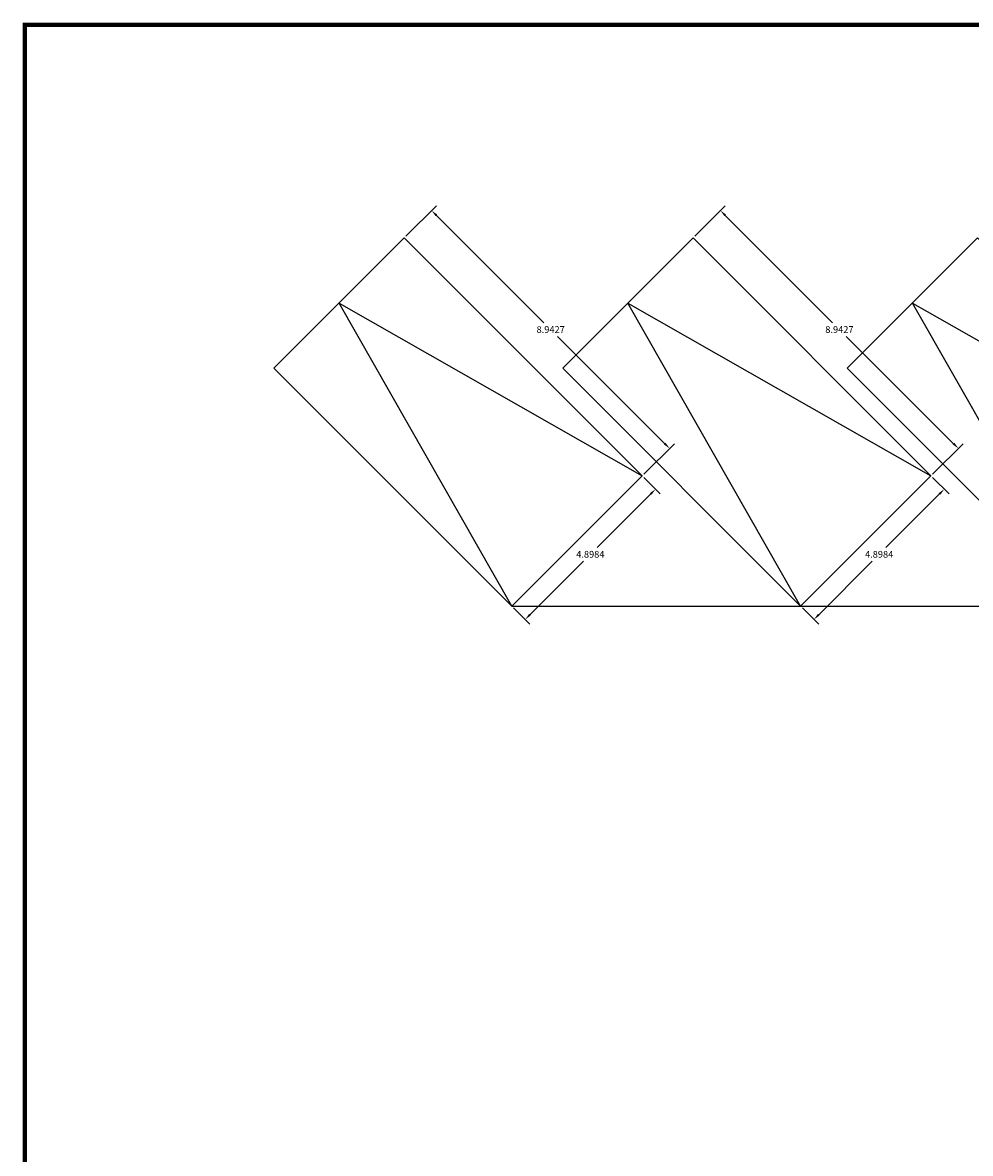
# Model space of a CAD drawing. Units: millimetres. Extents: x 2066 to 2401, y 2097 to 2319.
# Drawn here: x 2066 to 2092, y 2288 to 2318 of the extents above; entities that cross this region are included whole.
import ezdxf

# ---------------------------------------------------------------- set-up
doc = ezdxf.new("R2010")
doc.units = ezdxf.units.MM
doc.layers.add('X-TB_Mexicali Justo Sierra$0$TB PIE', color=7, linetype='Continuous')
doc.styles.get("Standard").update_dxf_attribs({"font": 'arial.ttf'})
doc.dimstyles.get("Standard").update_dxf_attribs({"dimtxt": 0.18, "dimasz": 0.18, "dimexe": 0.18, "dimexo": 0.0625, "dimgap": 0.09, "dimtad": 0, "dimtih": 1, "dimtoh": 1, "dimdec": 4, "dimzin": 0, "dimdsep": 46, "dimtxsty": 'Standard', "dimcen": 0.09, "dimadec": 0, "dimazin": 0, "dimtfac": 1, "dimtdec": 4, "dimtofl": 0, "dimtmove": 0, "dimatfit": 3, "dimfxl": 1, "dimtolj": 1, "dimtzin": 0, "dimarcsym": 0})

# ---------------------------------------------------------------- blocks, each defined once
blk = doc.blocks.new('*D29')
at = {"color": 0, "lineweight": -2, "transparency": 16777216}
for p, q in [((2082.856, 2306.198), (2083.292, 2305.761)), ((2083.038, 2305.761), (2081.615, 2304.339)), ((2079.829, 2302.552), (2081.251, 2303.975)), ((2079.392, 2302.734), (2079.829, 2302.298))]:
    blk.add_line(p, q, dxfattribs=at)
at = {"color": 0, "transparency": 16777216}
for points in [[(2083.017, 2305.783), (2083.059, 2305.74), (2083.165, 2305.889)], [(2079.808, 2302.574), (2079.85, 2302.531), (2079.701, 2302.425)]]:
    blk.add_solid(points, dxfattribs=at)
at = {"layer": 'Defpoints', "color": 0, "transparency": 16777216}
for p in [(2082.812, 2306.242), (2083.165, 2305.889), (2079.348, 2302.778)]:
    blk.add_point(p, dxfattribs=at)
at = {"color": 0, "transparency": 16777216, "insert": (2081.433, 2304.157), "char_height": 0.18, "attachment_point": 5}
blk.add_mtext('\\A1;4.8984', dxfattribs=at)
blk = doc.blocks.new('*D30')
at = {"color": 0, "lineweight": -2, "transparency": 16777216}
for p, q in [((2076.532, 2312.61), (2077.344, 2313.421)), ((2077.344, 2313.166), (2080.196, 2310.314)), ((2083.412, 2307.097), (2080.56, 2309.95)), ((2082.856, 2306.286), (2083.667, 2307.097))]:
    blk.add_line(p, q, dxfattribs=at)
at = {"color": 0, "transparency": 16777216}
for points in [[(2077.365, 2313.188), (2077.322, 2313.145), (2077.216, 2313.294)], [(2083.434, 2307.119), (2083.391, 2307.076), (2083.54, 2306.97)]]:
    blk.add_solid(points, dxfattribs=at)
at = {"layer": 'Defpoints', "color": 0, "transparency": 16777216}
for p in [(2076.488, 2312.566), (2083.54, 2306.97), (2082.812, 2306.242)]:
    blk.add_point(p, dxfattribs=at)
at = {"color": 0, "transparency": 16777216, "insert": (2080.378, 2310.132), "char_height": 0.18, "attachment_point": 5}
blk.add_mtext('\\A1;8.9427', dxfattribs=at)
blk = doc.blocks.new('*D46')
at = {"color": 0, "lineweight": -2, "transparency": 16777216}
for p, q in [((2090.53, 2306.198), (2090.967, 2305.761)), ((2090.712, 2305.761), (2089.29, 2304.339)), ((2087.503, 2302.552), (2088.926, 2303.975)), ((2087.067, 2302.734), (2087.503, 2302.298))]:
    blk.add_line(p, q, dxfattribs=at)
at = {"color": 0, "transparency": 16777216}
for points in [[(2090.691, 2305.783), (2090.733, 2305.74), (2090.839, 2305.889)], [(2087.482, 2302.574), (2087.524, 2302.531), (2087.376, 2302.425)]]:
    blk.add_solid(points, dxfattribs=at)
at = {"layer": 'Defpoints', "color": 0, "transparency": 16777216}
for p in [(2090.486, 2306.242), (2090.839, 2305.889), (2087.022, 2302.778)]:
    blk.add_point(p, dxfattribs=at)
at = {"color": 0, "transparency": 16777216, "insert": (2089.108, 2304.157), "char_height": 0.18, "attachment_point": 5}
blk.add_mtext('\\A1;4.8984', dxfattribs=at)
blk = doc.blocks.new('*D47')
at = {"color": 0, "lineweight": -2, "transparency": 16777216}
for p, q in [((2084.207, 2312.61), (2085.018, 2313.421)), ((2085.018, 2313.166), (2087.87, 2310.314)), ((2091.087, 2307.097), (2088.234, 2309.95)), ((2090.53, 2306.286), (2091.341, 2307.097))]:
    blk.add_line(p, q, dxfattribs=at)
at = {"color": 0, "transparency": 16777216}
for points in [[(2085.039, 2313.188), (2084.997, 2313.145), (2084.891, 2313.294)], [(2091.108, 2307.119), (2091.066, 2307.076), (2091.214, 2306.97)]]:
    blk.add_solid(points, dxfattribs=at)
at = {"layer": 'Defpoints', "color": 0, "transparency": 16777216}
for p in [(2084.163, 2312.566), (2091.214, 2306.97), (2090.486, 2306.242)]:
    blk.add_point(p, dxfattribs=at)
at = {"color": 0, "transparency": 16777216, "insert": (2088.052, 2310.132), "char_height": 0.18, "attachment_point": 5}
blk.add_mtext('\\A1;8.9427', dxfattribs=at)

msp = doc.modelspace()

# ---------------------------------------------------------------- linework, layer by layer
for p, q in [((2156.40512, 2318.23114), (2066.40512, 2318.23114)), ((2066.40512, 2318.23114), (2066.40512, 2258.23114)), ((2079.34802, 2302.77849), (2074.75641, 2310.83377)), ((2074.75641, 2310.83377), (2082.8117, 2306.24216)), ((2087.02232, 2302.77849), (2082.43071, 2310.83377)), ((2082.43071, 2310.83377), (2090.486, 2306.24216)), ((2094.58371, 2302.77849), (2089.9921, 2310.83377)), ((2089.9921, 2310.83377), (2098.04739, 2306.24216)), ((2079.34802, 2302.77849), (2102.02155, 2302.77849))]:
    msp.add_line(p, q)
for points in [[(2073.02458, 2309.10193), (2076.48825, 2312.5656), (2082.8117, 2306.24216), (2079.34802, 2302.77849)], [(2080.69888, 2309.10193), (2084.16255, 2312.5656), (2090.486, 2306.24216), (2087.02232, 2302.77849)], [(2088.26027, 2309.10193), (2091.72394, 2312.5656), (2098.04739, 2306.24216), (2094.58371, 2302.77849)]]:
    msp.add_lwpolyline(points, close=True)
at = {"layer": 'X-TB_Mexicali Justo Sierra$0$TB PIE', "const_width": 0.12013}
msp.add_lwpolyline([(2156.40512, 2318.23114), (2066.40512, 2318.23114), (2066.40512, 2258.23114), (2156.40512, 2258.23114)], close=True, dxfattribs=at)

# ---------------------------------------------------------------- dimensions: what is measured, and where the dimension line sits
for base, p1, p2, angle, picture, middle in [((2083.53971, 2306.97017), (2076.48825, 2312.5656), (2082.8117, 2306.24216), 135, '*D30', (2080.37799, 2310.13189)), ((2091.21401, 2306.97017), (2084.16255, 2312.5656), (2090.486, 2306.24216), 135, '*D47', (2088.05229, 2310.13189)), ((2083.16514, 2305.88871), (2079.34802, 2302.77849), (2082.8117, 2306.24216), 45, '*D29', (2081.4333, 2304.15688)), ((2090.83944, 2305.88871), (2087.02232, 2302.77849), (2090.486, 2306.24216), 45, '*D46', (2089.1076, 2304.15688))]:
    dim = msp.add_linear_dim(base=base, p1=p1, p2=p2, angle=angle, dimstyle='Standard')
    dim.commit()
    dim.dimension.update_dxf_attribs({"geometry": picture, "text_midpoint": middle})

doc.saveas('drawing.dxf')
